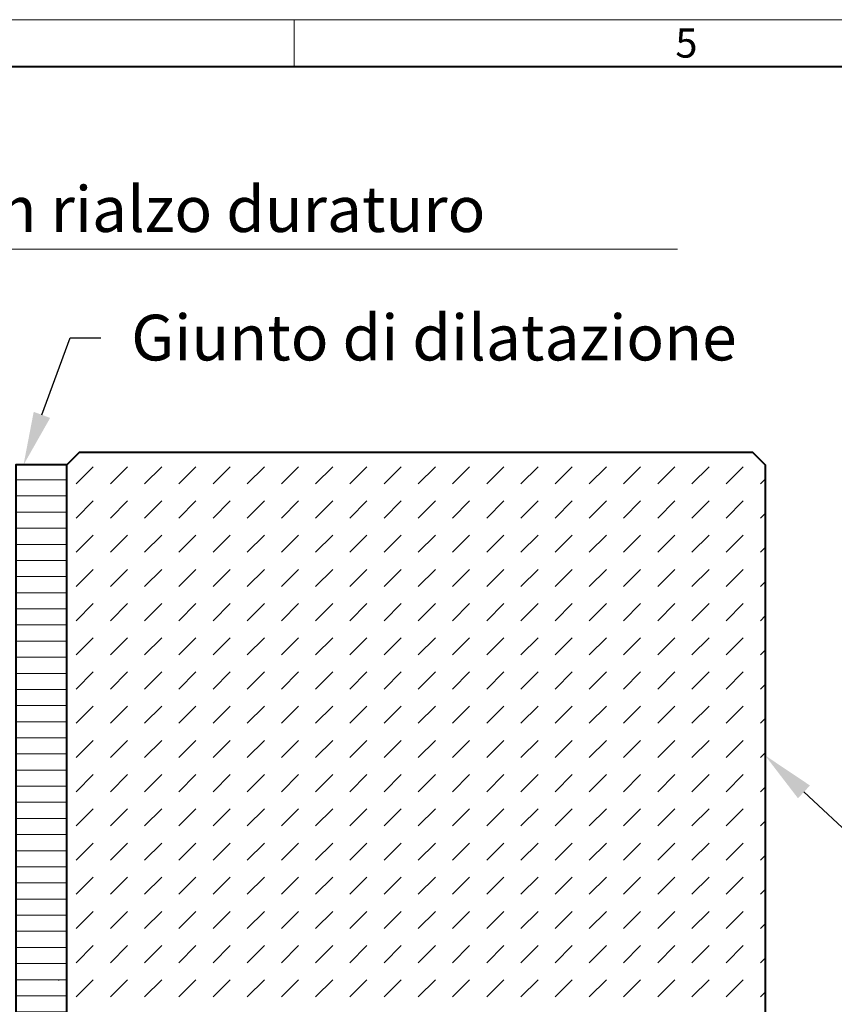
# Model space of a CAD drawing. Units: millimetres. Extents: x 0 to 3312, y 0 to 1260.
# Drawn here: x 1093 to 1414, y 872 to 1260 of the extents above; entities that cross this region are included whole.
import ezdxf
from ezdxf import colors
from ezdxf.entities.mleader import LeaderData, LeaderLine
from ezdxf.math import Vec2, Vec3

# ---------------------------------------------------------------- set-up
doc = ezdxf.new("R2010")
doc.units = ezdxf.units.MM
doc.header["$LTSCALE"] = 0.5
doc.layers.get('0').update_dxf_attribs({"lineweight": 40, "plot": 0})
for name, color, linetype, lineweight in [('HAURATON_ConstructionSite_Contour', 7, 'Continuous', 40), ('HAURATON_ConstructionSite_Hatching', 8, 'Continuous', 15), ('HAURATON_Dimensioning', 1, 'Continuous', 20), ('HAURATON_Frame_LOGO', 1, 'Continuous', 20), ('HAURATON_Product_Contour', 7, 'Continuous', 40)]:
    doc.layers.add(name, color=color, linetype=linetype, lineweight=lineweight)
doc.layers.add('HAURATON_Text_Macro', color=112, linetype='Continuous')
doc.styles.add('Hauraton_Platzhalter', font='arial.ttf', dxfattribs={"width": 0.948})
doc.styles.get("Standard").update_dxf_attribs({"font": 'arial.ttf'})

# ---------------------------------------------------------------- blocks, each defined once
blk = doc.blocks.new('WBLOCK_FrameLogo_M15zu1')
at = {"linetype": 'Continuous'}
for p, q in [((4455, 3149.53), (0, 3149.53)), ((3003.63, 3149.53), (3003.63, 3102.96))]:
    blk.add_line(p, q, dxfattribs=at)
at = {"linetype": 'Continuous', "lineweight": 40}
blk.add_line((4408.43, 3102.96), (46.57, 3102.96), dxfattribs=at)
at = {"insert": (3378.76, 3140.95), "char_height": 28.75, "attachment_point": 1, "style": 'Hauraton_Platzhalter'}
blk.add_mtext('5', dxfattribs=at)

msp = doc.modelspace()

# ---------------------------------------------------------------- hatches: boundary and pattern name
at = {"layer": 'HAURATON_ConstructionSite_Hatching'}
h = msp.add_hatch(dxfattribs=at)
h.set_pattern_fill('DASH', color=256, scale=3, angle=45)
h.set_pattern_definition([(45, (684.513, 1157.818), (0, 13.47038), [9.525, -9.525])])
h.paths.add_polyline_path([(1386.832, 1084.467), (1381.832, 1089.467), (1116.832, 1089.467), (1111.832, 1084.467), (1111.832, 889.467), (1097.832, 854.468), (1386.832, 854.468)])
h = msp.add_hatch(dxfattribs=at)
h.set_pattern_fill('ANSI31', color=256, scale=2, angle=135)
h.set_pattern_definition([(180, (865.745, 1326.2346), (-1e-15, -6.35), [])])
h.paths.add_polyline_path([(1091.832, 1084.467), (1111.832, 1084.467), (1111.832, 867.768), (1091.832, 854.468)])

# ---------------------------------------------------------------- linework, layer by layer
at = {"layer": 'HAURATON_ConstructionSite_Contour'}
msp.add_line((1111.832, 889.467), (1111.832, 1084.467), dxfattribs=at)
msp.add_lwpolyline([(1111.832, 1084.467), (1116.832, 1089.467), (1381.832, 1089.467), (1386.832, 1084.467), (1386.832, 742.862)], dxfattribs=at)
at = {"layer": 'HAURATON_Dimensioning'}
msp.add_line((1012.04, 1169.468), (1352.353, 1169.468), dxfattribs=at)
at = {"layer": 'HAURATON_Product_Contour'}
msp.add_lwpolyline([(1111.832, 1084.467), (1091.832, 1084.467), (1091.832, 854.468), (1111.832, 867.768)], close=True, dxfattribs=at)

# ---------------------------------------------------------------- block references
at = {"layer": 'HAURATON_Frame_LOGO', "xscale": 0.4000000002, "yscale": 0.4000000002, "zscale": 0.4000000002}
msp.add_blockref('WBLOCK_FrameLogo_M15zu1', (0, 0), dxfattribs=at)

# ---------------------------------------------------------------- texts
at = {"layer": 'HAURATON_Text_Macro', "insert": (1013.259, 1194.201), "char_height": 18, "attachment_point": 1}
msp.add_mtext_dynamic_manual_height_columns('3-5 mm rialzo duraturo', width=474.21283, gutter_width=87.5, heights=[0], dxfattribs=at)

# ---------------------------------------------------------------- leaders
at = {"layer": 'HAURATON_Text_Macro'}
ml = msp.add_multileader_mtext('Standard', dxfattribs=at)
ml.set_content('Giunto di dilatazione', color=256)
ml.set_leader_properties()
ml.build(insert=Vec2(0, 0))
ml.multileader.update_dxf_attribs({"dogleg_length": 2, "arrow_head_size": 21, "scale": 6})
ctx = ml.context
ctx.base_point, ctx.scale, ctx.char_height, ctx.arrow_head_size, ctx.landing_gap_size, ctx.plane_origin = Vec3(1125.239, 1134.467), 6, 18, 21, 12, Vec3(1051.999, 1330.871)
notes = []
notes.append((ctx, [(0, (1, 1, 0), (1113.239, 1134.467), (1, 0), 12, [(0, [(1094.832, 1084.467)], 0, [])])]))
ctx.mtext.insert, ctx.mtext.flow_direction = Vec3(1137.239, 1143.62), 5
ml = msp.add_multileader_mtext('Standard', dxfattribs=at)
ml.set_content('Superficie in calcestruzzo', color=256)
ml.set_leader_properties()
ml.build(insert=Vec2(0, 0))
ml.multileader.update_dxf_attribs({"dogleg_length": 2, "arrow_head_size": 21, "scale": 6})
ctx = ml.context
ctx.base_point, ctx.scale, ctx.char_height, ctx.arrow_head_size, ctx.landing_gap_size, ctx.plane_origin = Vec3(1439.103, 932.285), 6, 18, 21, 12, Vec3(1386.581, 965.295)
notes.append((ctx, [(0, (1, 1, 0), (1427.103, 932.285), (1, 0), 12, [(0, [(1386.832, 970.068)], 0, [])])]))
ctx.mtext.insert, ctx.mtext.width, ctx.mtext.flow_direction = Vec3(1451.103, 943.784), 310.06661, 5
for ctx, leaders in notes:
    for number, flags, end, landing, length, lines in leaders:
        leader = LeaderData()
        leader.index, (leader.has_last_leader_line, leader.has_dogleg_vector, leader.attachment_direction) = number, flags
        leader.last_leader_point, leader.dogleg_vector, leader.dogleg_length = Vec3(end), Vec3(landing), length
        for number, points, colour, breaks in lines:
            line = LeaderLine()
            line.index, line.vertices, line.color, line.breaks = number, Vec3.list(points), colors.encode_raw_color(colour), breaks
            leader.lines.append(line)
        ctx.leaders.append(leader)

doc.saveas('drawing.dxf')
